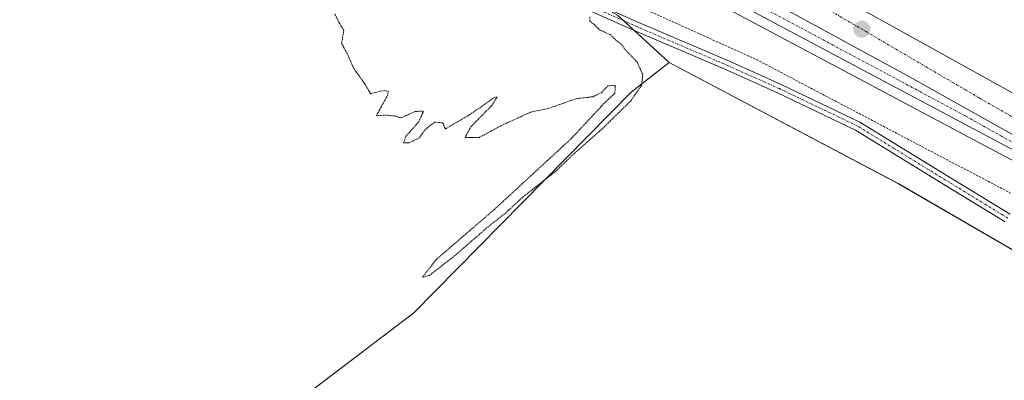
# Model space of a CAD drawing. Units: metres. Extents: x 615562 to 619050, y 4650728 to 4653098.
# Drawn here: x 616064 to 616281, y 4651951 to 4652031 of the extents above; entities that cross this region are included whole.
import ezdxf

# ---------------------------------------------------------------- set-up
doc = ezdxf.new("R2010")
doc.units = ezdxf.units.M
doc.header["$MEASUREMENT"] = 0
for name, pattern in [('TRAZO_Y_PUNTO', [1, 0.5, -0.25, 0, -0.25]), ('TRAZOS', [0.75, 0.5, -0.25]), ('TRAZOS2', [0.375, 0.25, -0.125])]:
    doc.linetypes.add(name, pattern=pattern)
for name, color, linetype, lineweight in [('Alambrada', 19, 'TRAZOS', 0), ('Arcén (en calzada doble)', 9, 'Continuous', 13), ('Camino', 19, 'Continuous', 0), ('Camino Cxs', 19, 'Continuous', 0), ('Camino eje', 39, 'TRAZO_Y_PUNTO', 13), ('Carretera de calzada doble', 1, 'Continuous', 13), ('Carretera de calzada doble Cxs', 1, 'Continuous', 13), ('Carretera de calzada doble eje', 1, 'TRAZO_Y_PUNTO', 0), ('Carretera de calzada única', 19, 'Continuous', 13), ('Carretera de calzada única Cxs', 19, 'Continuous', 13), ('Carretera de calzada única eje', 19, 'TRAZO_Y_PUNTO', 0), ('Carátula', 7, 'Continuous', 5), ('Cultivos herbáceos CxS', 92, 'Continuous', 0), ('Cultivos leñosos', 92, 'Continuous', 0), ('Cultivos leñosos CxS', 92, 'Continuous', 0), ('Curva de nivel normal depresión', 36, 'TRAZOS2', 0), ('Núcleo urbano', 19, 'Continuous', 0), ('Núcleo urbano CxS', 19, 'Continuous', 0), ('Punto de cota en terreno', 7, 'Continuous', 0)]:
    doc.layers.add(name, color=color, linetype=linetype, lineweight=lineweight)

# ---------------------------------------------------------------- blocks, each defined once
blk = doc.blocks.new('*U156')
at = {"layer": 'Cultivos herbáceos CxS', "color": 92, "linetype": 'Continuous', "lineweight": 0}
blk.add_polyline3d([(615954.67, 4651799.36, 317.74), (615982.76, 4651824.05, 318.43), (616055.38, 4651892.85, 313.69), (616059.44, 4651896.7, 313.38), (616150.66, 4651966.11, 310.62), (616198.61, 4652014.82, 309.83), (616206.98, 4652021.37, 310.82), (616257.59, 4651994.59, 312.15), (616300, 4651970.02, 313.12)], dxfattribs=at)
blk = doc.blocks.new('5PATER')
at = {"layer": 'Carátula', "linetype": 'Continuous', "lineweight": 5}
h = blk.add_hatch(color=250, dxfattribs=at)
edge = h.paths.add_edge_path()
edge.add_ellipse((0, 0.01), major_axis=(-1.33, -1.34), ratio=0.999422, start_angle=0, end_angle=360)

msp = doc.modelspace()

# ---------------------------------------------------------------- linework, layer by layer
at = {"layer": 'Alambrada', "color": 19, "linetype": 'TRAZOS', "lineweight": 0}
msp.add_polyline3d([(615788.72, 4652062.03, 317.64), (615841.3, 4652045.77, 320.29), (615890.05, 4652032.17, 323.19), (615915.27, 4652033.6, 320.61), (615945.22, 4652040.14, 318.27), (615986.57, 4652048.94, 315.57), (616030.36, 4652067.1, 312.73), (616054.4, 4652075.48, 311.83), (616078.03, 4652078.14, 311.36), (616096.78, 4652076.32, 310.79), (616114.3, 4652071.04, 310.21), (616136.32, 4652061.48, 309.85), (616165.87, 4652047.85, 309.75), (616196.03, 4652035.65, 310.24), (616226.2, 4652022.02, 311.46), (616282.25, 4651992.52, 311.95)], dxfattribs=at)
at = {"layer": 'Arcén (en calzada doble)', "color": 9, "linetype": 'Continuous', "lineweight": 13}
msp.add_polyline3d([(616097.51, 4652084.27, 310.59), (616098.23, 4652084.01, 310.59), (616108.8, 4652080.14, 310.47), (616145.42, 4652066.79, 310.44), (616175.03, 4652054.89, 310.67), (616220.14, 4652033.08, 311.13), (616283.44, 4651999.34, 311.55), (616355.65, 4651957.25, 312.27), (616399.99, 4651930.59, 312.47), (616429.27, 4651912.24, 312.51), (616458.74, 4651892.39, 312.51), (616487.88, 4651871.36, 312.48), (616522.42, 4651845.09, 312.4), (616553.73, 4651820.29, 312.08), (616594.67, 4651786.52, 311.67), (616622.84, 4651762.1, 311.22), (616666.06, 4651722.83, 310.54), (616711.32, 4651679.02, 309.64)], dxfattribs=at)
at = {"layer": 'Camino', "color": 19, "linetype": 'Continuous', "lineweight": 0}
for points in [[(616053.78, 4652072.49, 311.82), (616067.03, 4652075.04, 311.42), (616076.66, 4652075.36, 311.2), (616088.5, 4652075.2, 310.84), (616096.47, 4652073.94, 310.63), (616103.58, 4652072.97, 310.38), (616112.91, 4652069, 310.03), (616132.72, 4652060.84, 309.77), (616158.33, 4652048.35, 309.78), (616178.43, 4652040, 309.8), (616199.39, 4652030.58, 310.12), (616220.55, 4652021.48, 311.28), (616231.68, 4652016.49, 311.55), (616248.99, 4652008.21, 311.83), (616269.36, 4651995.7, 312.03), (616282.18, 4651987.85, 312.56)], [(616281.1, 4651986.17, 312.54), (616268.31, 4651993.99, 312.23), (616248.04, 4652006.45, 311.96), (616230.84, 4652014.68, 311.68), (616219.75, 4652019.64, 311.32), (616198.58, 4652028.75, 310.15), (616177.63, 4652038.16, 309.81), (616157.51, 4652046.53, 309.66), (616131.9, 4652059.02, 309.79), (616112.13, 4652067.16, 310.01), (616103.04, 4652071.02, 310.33), (616096.18, 4652071.96, 310.58), (616088.33, 4652073.2, 310.83), (616076.68, 4652073.36, 311.14), (616067.25, 4652073.05, 311.45), (616054.15, 4652070.52, 311.76)]]:
    msp.add_polyline3d(points, dxfattribs=at)
at = {"layer": 'Camino Cxs', "color": 19, "linetype": 'Continuous', "lineweight": 0}
for points in [[(616053.78, 4652072.49, 311.82), (616067.03, 4652075.04, 311.42), (616076.66, 4652075.36, 311.2), (616088.5, 4652075.2, 310.84), (616096.47, 4652073.94, 310.63), (616103.58, 4652072.97, 310.38), (616112.91, 4652069, 310.03), (616132.72, 4652060.84, 309.77), (616158.33, 4652048.35, 309.78), (616178.43, 4652040, 309.8), (616199.39, 4652030.58, 310.12), (616220.55, 4652021.48, 311.28), (616231.68, 4652016.49, 311.55), (616248.99, 4652008.21, 311.83), (616269.36, 4651995.7, 312.03), (616282.18, 4651987.85, 312.56)], [(616281.1, 4651986.17, 312.54), (616268.31, 4651993.99, 312.23), (616248.04, 4652006.45, 311.96), (616230.84, 4652014.68, 311.68), (616219.75, 4652019.64, 311.32), (616198.58, 4652028.75, 310.15), (616177.63, 4652038.16, 309.81), (616157.51, 4652046.53, 309.66), (616131.9, 4652059.02, 309.79), (616112.13, 4652067.16, 310.01), (616103.04, 4652071.02, 310.33), (616096.18, 4652071.96, 310.58), (616088.33, 4652073.2, 310.83), (616076.68, 4652073.36, 311.14), (616067.25, 4652073.05, 311.45), (616054.15, 4652070.52, 311.76)]]:
    msp.add_polyline3d(points, dxfattribs=at)
at = {"layer": 'Camino eje', "color": 39, "linetype": 'TRAZO_Y_PUNTO', "lineweight": 13}
msp.add_polyline3d([(616281.64, 4651987.01, 312.58), (616268.84, 4651994.84, 312.15), (616248.52, 4652007.33, 311.9), (616231.26, 4652015.59, 311.63), (616220.15, 4652020.56, 311.3), (616198.98, 4652029.66, 310.14), (616178.03, 4652039.08, 309.83), (616157.92, 4652047.44, 309.72), (616132.31, 4652059.93, 309.78), (616112.52, 4652068.08, 310), (616103.31, 4652072, 310.35), (616096.33, 4652072.95, 310.62), (616088.41, 4652074.2, 310.84), (616076.67, 4652074.36, 311.17), (616067.14, 4652074.04, 311.45), (616053.96, 4652071.5, 311.79)], dxfattribs=at)
at = {"layer": 'Carretera de calzada doble', "color": 1, "linetype": 'Continuous', "lineweight": 13}
for points in [[(616072.89, 4652116.84, 310.62), (616116.86, 4652097.46, 311.01), (616153.99, 4652080.88, 311.16), (616213.72, 4652052.49, 311.61), (616239.79, 4652038.5, 311.86), (616296.57, 4652006.94, 312.21), (616303.13, 4652003.11, 312.24), (616326.27, 4651989.58, 312.37), (616384.8, 4651954, 312.77), (616424.48, 4651928.51, 312.97), (616508.74, 4651867.89, 312.84), (616582.98, 4651809, 312.26), (616670.99, 4651732.42, 310.93), (616718.2, 4651685.86, 309.82)], [(616417.06, 4651922.43, 312.69), (616386.86, 4651942.96, 312.61), (616381.71, 4651946.13, 312.58), (616372.17, 4651952.01, 312.56), (616338.65, 4651972.79, 312.33), (616320.08, 4651983.89, 312.16), (616288.71, 4652002.09, 311.95), (616259.49, 4652018.47, 311.76), (616234.29, 4652032.19, 311.61), (616215.49, 4652042.17, 311.46), (616193.07, 4652053.08, 311.31), (616183.59, 4652057.81, 311.25), (616175.7, 4652061.75, 311.28)]]:
    msp.add_polyline3d(points, dxfattribs=at)
at = {"layer": 'Carretera de calzada doble Cxs', "color": 1, "linetype": 'Continuous', "lineweight": 13}
msp.add_polyline3d([(616288.71, 4652002.09, 311.95), (616259.49, 4652018.47, 311.76), (616234.29, 4652032.19, 311.61), (616215.49, 4652042.17, 311.46), (616193.07, 4652053.08, 311.31), (616183.59, 4652057.81, 311.25), (616175.7, 4652061.75, 311.28), (616129.9, 4652084.61, 310.94), (616066.42, 4652111.53, 310.45), (616069.71, 4652114.23, 310.62), (616072.89, 4652116.84, 310.62), (616116.86, 4652097.46, 311.01), (616153.99, 4652080.88, 311.16), (616213.72, 4652052.49, 311.61), (616239.79, 4652038.5, 311.86), (616296.57, 4652006.94, 312.21)], dxfattribs=at)
at = {"layer": 'Carretera de calzada doble eje', "color": 1, "linetype": 'TRAZO_Y_PUNTO', "lineweight": 0}
msp.add_polyline3d([(616069.71, 4652114.23, 310.62), (616123.71, 4652091.19, 311), (616179.95, 4652064.69, 311.4), (616238.87, 4652034.92, 311.78), (616275.35, 4652013.54, 311.98), (616321.48, 4651987.04, 312.29), (616391.41, 4651943.87, 312.74), (616419.75, 4651925.5, 312.87)], dxfattribs=at)
at = {"layer": 'Carretera de calzada única', "color": 19, "linetype": 'Continuous', "lineweight": 13}
for points in [[(616417.06, 4651922.43, 312.69), (616401.11, 4651932.42, 312.66), (616356.74, 4651959.1, 312.45), (616284.48, 4652001.22, 311.76), (616221.01, 4652034.97, 311.35), (616175.87, 4652056.79, 310.95), (616146.15, 4652068.74, 310.82), (616109.32, 4652081.55, 310.58), (616097.57, 4652084.27, 310.59), (616089.38, 4652084.78, 310.73), (616077.38, 4652085.03, 311.05), (616067.19, 4652083.75, 311.32), (616048.36, 4652079.02, 312.06), (616037.09, 4652075.24, 312.5), (616029.57, 4652072.36, 312.86)], [(616417.06, 4651922.43, 312.69), (616386.86, 4651942.96, 312.61), (616381.71, 4651946.13, 312.58), (616372.17, 4651952.01, 312.56), (616338.65, 4651972.79, 312.33), (616320.08, 4651983.89, 312.16), (616288.71, 4652002.09, 311.95), (616259.49, 4652018.47, 311.76), (616234.29, 4652032.19, 311.61), (616215.49, 4652042.17, 311.46), (616193.07, 4652053.08, 311.31), (616183.59, 4652057.81, 311.25), (616175.7, 4652061.75, 311.28)]]:
    msp.add_polyline3d(points, dxfattribs=at)
at = {"layer": 'Carretera de calzada única Cxs', "color": 19, "linetype": 'Continuous', "lineweight": 13}
for points in [[(616284.48, 4652001.22, 311.76), (616221.01, 4652034.97, 311.35), (616175.87, 4652056.79, 310.95), (616146.15, 4652068.74, 310.82), (616109.32, 4652081.55, 310.58), (616097.57, 4652084.27, 310.59), (616089.38, 4652084.78, 310.73), (616077.38, 4652085.03, 311.05), (616067.19, 4652083.75, 311.32), (616048.36, 4652079.02, 312.06), (616037.09, 4652075.24, 312.5), (616029.57, 4652072.36, 312.86), (616016.84, 4652073.24, 313.51), (616006.46, 4652074.68, 314.03), (615997.02, 4652075.07, 314.48), (615987.65, 4652072.91, 314.85), (615980.93, 4652071.37, 315.13), (615961.23, 4652066.83, 315.68), (615931.48, 4652062.96, 315.95), (615911.46, 4652062.54, 315.91), (615890.32, 4652065.03, 315.79), (615874.76, 4652068.64, 315.6), (615826.32, 4652084.77, 315.1), (615744.47, 4652112.03, 314.26)], [(616059.97, 4652088.05, 311.69), (616077.59, 4652089.42, 311.07), (616097.39, 4652088.51, 310.74), (616112.49, 4652085.14, 310.74), (616139.63, 4652076.26, 310.9), (616175.7, 4652061.75, 311.28), (616183.59, 4652057.81, 311.25), (616193.07, 4652053.08, 311.31), (616215.49, 4652042.17, 311.46), (616234.29, 4652032.19, 311.61), (616259.49, 4652018.47, 311.76), (616288.71, 4652002.09, 311.95)]]:
    msp.add_polyline3d(points, dxfattribs=at)
at = {"layer": 'Carretera de calzada única eje', "color": 19, "linetype": 'TRAZO_Y_PUNTO', "lineweight": 0}
msp.add_polyline3d([(616419.75, 4651925.5, 312.87), (616367.17, 4651954.02, 312.52), (616322.7, 4651981.26, 312.17), (616272.3, 4652009.57, 311.79), (616206.01, 4652045.05, 311.33), (616174.17, 4652059.64, 311.13), (616149.43, 4652070, 310.94), (616119.77, 4652080.39, 310.69), (616101.51, 4652085.76, 310.66), (616087.6, 4652087.27, 310.83), (616071.1, 4652086.78, 311.28), (616047.97, 4652082.59, 312.12), (616023.51, 4652074.54, 313.22)], dxfattribs=at)
at = {"layer": 'Cultivos herbáceos CxS', "color": 92, "linetype": 'Continuous', "lineweight": 0}
for points in [[(616206.98, 4652021.37, 310.82), (616198.61, 4652014.82, 309.83), (616150.66, 4651966.11, 310.62), (616059.67, 4651896.87, 313.36), (616059.44, 4651896.7, 313.38), (616056.96, 4651894.34, 313.59), (616055.38, 4651892.85, 313.69), (616055.13, 4651892.62, 313.7), (616053.92, 4651891.47, 313.77), (616052.68, 4651890.29, 313.84), (615982.76, 4651824.05, 318.43), (615954.67, 4651799.36, 317.74), (615918.62, 4651773.29, 317.72), (615905.05, 4651814.7, 317.45)], [(616300, 4651970.02, 313.12), (616257.58, 4651994.59, 312.15), (616206.98, 4652021.37, 310.82)]]:
    msp.add_polyline3d(points, dxfattribs=at)
at = {"layer": 'Cultivos leñosos', "color": 92, "linetype": 'Continuous', "lineweight": 0}
for points in [[(616206.98, 4652021.37, 310.82), (616199.19, 4652028.48, 310.17), (616196.86, 4652030.62, 310.09), (616195.57, 4652031.79, 310.05), (616191.04, 4652034.33, 309.98), (616179.42, 4652040.84, 309.76), (616168.72, 4652046.7, 309.65), (616165.87, 4652047.85, 309.62), (616164.49, 4652048.49, 309.64), (616150.65, 4652054.87, 309.7), (616136.32, 4652061.48, 309.77), (616114.3, 4652071.04, 310.12), (616096.78, 4652076.32, 310.57), (616080.62, 4652077.89, 311.16), (616078.03, 4652078.14, 311.25), (616067.02, 4652076.9, 311.37)], [(616206.98, 4652021.37, 310.82), (616198.61, 4652014.82, 309.83), (616150.66, 4651966.11, 310.62), (616059.67, 4651896.87, 313.36), (616059.44, 4651896.7, 313.38), (616056.96, 4651894.34, 313.59), (616055.38, 4651892.85, 313.69), (616055.13, 4651892.62, 313.7), (616053.92, 4651891.47, 313.77), (616052.68, 4651890.29, 313.84), (615982.76, 4651824.05, 318.43), (615954.67, 4651799.36, 317.74), (615918.62, 4651773.29, 317.72), (615905.05, 4651814.7, 317.45)]]:
    msp.add_polyline3d(points, dxfattribs=at)
at = {"layer": 'Cultivos leñosos CxS', "color": 92, "linetype": 'Continuous', "lineweight": 0}
msp.add_polyline3d([(616054.4, 4652075.48, 311.8), (616067.02, 4652076.9, 311.37), (616078.03, 4652078.14, 311.25), (616080.62, 4652077.89, 311.16), (616096.78, 4652076.32, 310.57), (616114.3, 4652071.04, 310.12), (616136.32, 4652061.48, 309.77), (616150.65, 4652054.87, 309.7), (616164.49, 4652048.49, 309.64), (616165.87, 4652047.85, 309.62), (616168.72, 4652046.7, 309.65), (616179.42, 4652040.83, 309.76), (616195.57, 4652031.79, 310.05), (616206.98, 4652021.37, 310.82), (616206.98, 4652021.37, 310.82), (616198.61, 4652014.82, 309.83), (616150.66, 4651966.11, 310.62), (616059.44, 4651896.7, 313.38)], dxfattribs=at)
at = {"layer": 'Curva de nivel normal depresión', "color": 36, "linetype": 'TRAZOS2', "lineweight": 0}
msp.add_polyline3d([(616189.45, 4652031.46, 310), (616189.43, 4652030.5, 310), (616190.47, 4652029.72, 310), (616191.62, 4652028.54, 310), (616193.96, 4652027.54, 310), (616195.14, 4652026.39, 310), (616196.26, 4652025.5, 310), (616197.43, 4652024.02, 310), (616199.89, 4652021.47, 310), (616201.12, 4652018.7, 310), (616200.86, 4652016.26, 310), (616198.4, 4652012.8, 310), (616192.21, 4652006.74, 310), (616186.1, 4652001.34, 310), (616181.95, 4651997.37, 310), (616174.61, 4651991.6, 310), (616170.95, 4651988.2, 310), (616166.61, 4651984.74, 310), (616159.61, 4651978.64, 310), (616154.08, 4651974.36, 310), (616152.53, 4651973.93, 310), (616155.56, 4651977.85, 310), (616168.41, 4651988.92, 310), (616185.33, 4652004.53, 310), (616192.71, 4652012.45, 310), (616194.98, 4652014.58, 310), (616195.06, 4652016.28, 310), (616193.45, 4652016.22, 310), (616192, 4652014.7, 310), (616190.1, 4652013.8, 310), (616186.45, 4652013.37, 310), (616180.28, 4652011.2, 310), (616176.28, 4652010.36, 310), (616169.9, 4652007.42, 310), (616165.06, 4652004.81, 310), (616161.95, 4652004.82, 310), (616163.25, 4652007.2, 310), (616167.88, 4652011.92, 310), (616168.98, 4652013.72, 310), (616168.45, 4652013.67, 310), (616163.16, 4652009.97, 310), (616157.61, 4652006.69, 310), (616157.01, 4652008.01, 310), (616155.26, 4652008.2, 310), (616153.11, 4652006.53, 310), (616151.82, 4652004.68, 310), (616149.59, 4652003.62, 310), (616148.38, 4652003.63, 310), (616148.85, 4652005.02, 310), (616151.73, 4652008.28, 310), (616152.77, 4652010.6, 310), (616150.95, 4652010.57, 310), (616147.8, 4652009.12, 310), (616146.31, 4652009.56, 310), (616144.49, 4652009.74, 310), (616142.37, 4652009.62, 310), (616144.81, 4652014.06, 310), (616145.05, 4652014.97, 310), (616143.95, 4652015.2, 310), (616141.08, 4652014.48, 310), (616139.83, 4652016.66, 310), (616137.37, 4652020.1, 310), (616135.99, 4652023.24, 310), (616134.69, 4652025.6, 310), (616135.2, 4652028.46, 310), (616134.3, 4652029.89, 310), (616133.18, 4652032.1, 310)], dxfattribs=at)
at = {"layer": 'Núcleo urbano', "color": 19, "linetype": 'Continuous', "lineweight": 0}
for points in [[(616206.98, 4652021.37, 310.82), (616199.19, 4652028.48, 310.17), (616196.86, 4652030.62, 310.09), (616195.57, 4652031.79, 310.05), (616191.04, 4652034.33, 309.98), (616179.42, 4652040.84, 309.76), (616168.72, 4652046.7, 309.65), (616165.87, 4652047.85, 309.62), (616164.49, 4652048.49, 309.64), (616150.65, 4652054.87, 309.7), (616136.32, 4652061.48, 309.77), (616114.3, 4652071.04, 310.12), (616096.78, 4652076.32, 310.57), (616080.62, 4652077.89, 311.16), (616078.03, 4652078.14, 311.25), (616067.02, 4652076.9, 311.37)], [(616300, 4651970.02, 313.12), (616257.58, 4651994.59, 312.15), (616206.98, 4652021.37, 310.82)]]:
    msp.add_polyline3d(points, dxfattribs=at)
at = {"layer": 'Núcleo urbano CxS', "color": 19, "linetype": 'Continuous', "lineweight": 0}
msp.add_polyline3d([(616300, 4651970.02, 313.12), (616257.59, 4651994.59, 312.15), (616206.98, 4652021.37, 310.82), (616195.57, 4652031.79, 310.05), (616179.42, 4652040.83, 309.76), (616168.72, 4652046.7, 309.65), (616165.87, 4652047.85, 309.62), (616164.49, 4652048.49, 309.64), (616150.65, 4652054.87, 309.7), (616136.32, 4652061.48, 309.77), (616114.3, 4652071.04, 310.12), (616096.78, 4652076.32, 310.57), (616080.62, 4652077.89, 311.16), (616078.03, 4652078.14, 311.25), (616067.02, 4652076.9, 311.37), (616084.88, 4652100.35, 310.5), (616112.76, 4652136.94, 311.01), (616075.63, 4652158.47, 311.92), (616085.81, 4652167.82, 311.99), (616136.15, 4652201.13, 309.58)], dxfattribs=at)

# ---------------------------------------------------------------- block references
at = {"layer": 'Cultivos herbáceos CxS', "color": 92, "linetype": 'Continuous', "lineweight": 0}
msp.add_blockref('*U156', (0, 0), dxfattribs=at)
at = {"layer": 'Punto de cota en terreno', "linetype": 'Continuous', "lineweight": 0}
msp.add_blockref('5PATER', (616249.47, 4652028.71, 311.84), dxfattribs=at)

doc.saveas('drawing.dxf')
